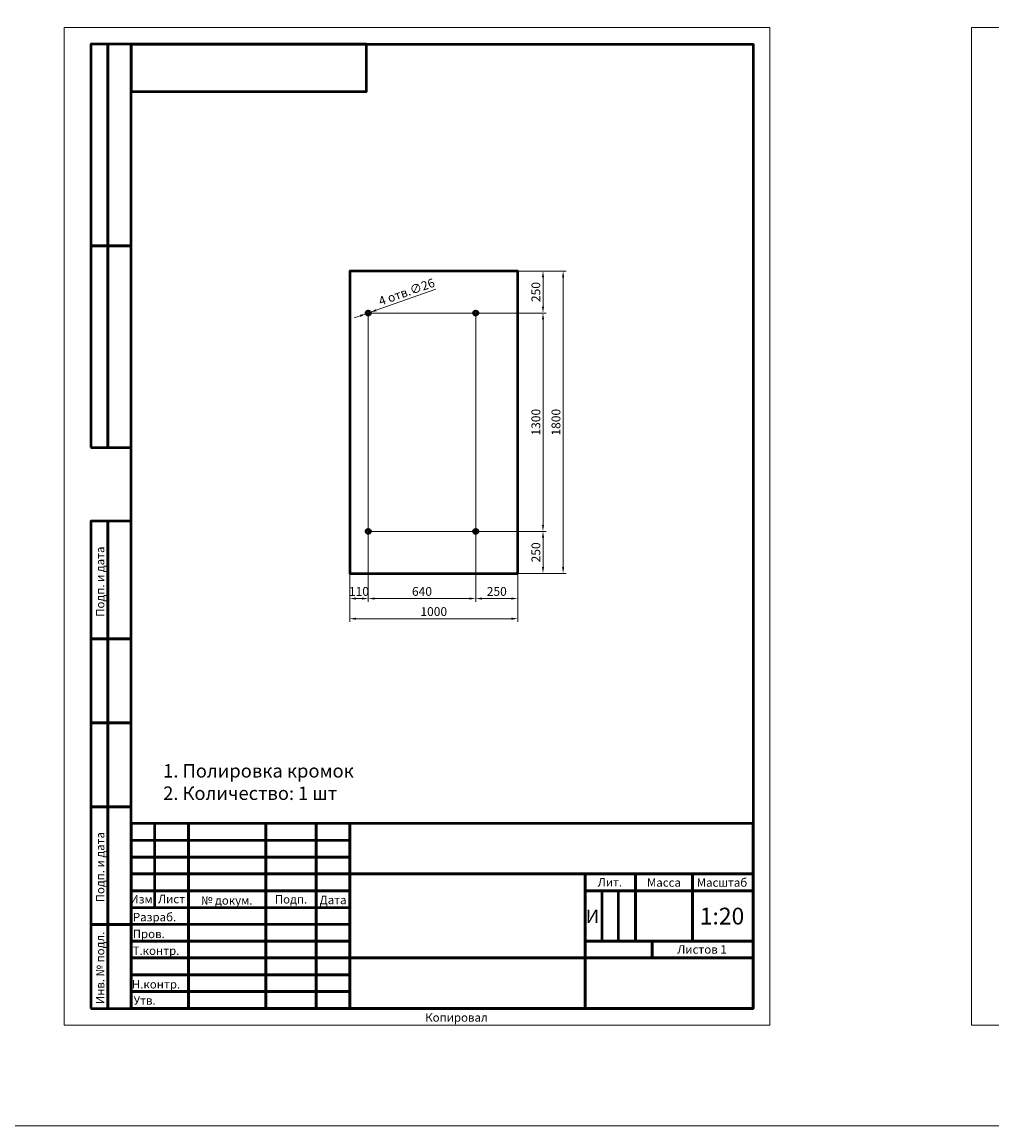
# Model space of a CAD drawing. Units: millimetres. Extents: x 24051 to 45691, y 47251 to 59044.
# Drawn here: x 29821 to 35592, y 47251 to 53824 of the extents above; entities that cross this region are included whole.
import ezdxf

# ---------------------------------------------------------------- set-up
doc = ezdxf.new("R2010")
doc.units = ezdxf.units.MM
doc.layers.get('0').update_dxf_attribs({"lineweight": 50})
for name, color, linetype, lineweight in [('1', 5, 'Continuous', 18), ('3_Размеры', 5, 'Continuous', 9), ('4 Стекло', 150, 'Continuous', 50), ('4_Стекло', 150, 'Continuous', 50), ('6_Тонкая', 7, 'Continuous', 9)]:
    doc.layers.add(name, color=color, linetype=linetype, lineweight=lineweight)
doc.styles.add('GOST-2.304_Type-B_italic', font='isocpeui.ttf', dxfattribs={"width": 0.95})
doc.dimstyles.new('М1к20', dxfattribs={"dimscale": 15, "dimtxt": 3.5, "dimasz": 2.5, "dimexe": 1.25, "dimexo": 0, "dimtad": 1, "dimdec": 0, "dimdsep": 46, "dimtxsty": 'GOST-2.304_Type-B_italic', "dimcen": 2.5, "dimdle": 2, "dimaunit": 1, "dimadec": 0, "dimazin": 2, "dimtfac": 1, "dimtdec": 0, "dimtmove": 1, "dimatfit": 3, "dimfxl": 1, "dimtfill": 1, "dimlwd": -1, "dimlwe": -1, "dimarcsym": 0})

# ---------------------------------------------------------------- blocks, each defined once
blk = doc.blocks.new('*D88')
at = {"layer": '3_Размеры', "color": 0, "ltscale": 15, "transparency": 16777216}
for p, q in [((32283.1, 52234), (31928.3, 52108.3)), ((31833.1, 52074.6), (31797.7, 52062.1)), ((31868.4, 52087.1), (31893, 52095.8))]:
    blk.add_line(p, q, dxfattribs=at)
blk.add_solid([(31831, 52080.5), (31835.2, 52068.7), (31868.4, 52087.1)], dxfattribs=at)
at = {"layer": 'Defpoints', "color": 0, "ltscale": 15, "transparency": 16777216}
for p in [(31868.4, 52087.1), (31893, 52095.8)]:
    blk.add_point(p, dxfattribs=at)
at = {"layer": '3_Размеры', "color": 0, "ltscale": 15, "transparency": 16777216, "insert": (32111.5, 52211), "char_height": 52.5, "attachment_point": 5, "rotation": 19.50416, "style": 'GOST-2.304_Type-B_italic', "bg_fill": 3, "box_fill_scale": 1.1, "bg_fill_color": 256, "bg_fill_true_color": 13158600, "bg_fill_transparency": 0}
blk.add_mtext('4 отв.∅26', dxfattribs=at)
at = {"layer": '3_Размеры', "color": 0, "ltscale": 15, "transparency": 16777216}
blk.add_solid([(31926.2, 52114.2), (31930.4, 52102.4), (31893, 52095.8)], dxfattribs=at)
blk = doc.blocks.new('*D89')
at = {"layer": '3_Размеры', "color": 0, "ltscale": 15, "transparency": 16777216}
for p, q in [((31880.7, 52091.5), (31880.7, 50372.7)), ((31770.7, 50541.5), (31770.7, 50372.7)), ((31808.2, 50391.5), (31843.2, 50391.5))]:
    blk.add_line(p, q, dxfattribs=at)
at = {"layer": 'Defpoints', "color": 0, "ltscale": 15, "transparency": 16777216}
for p in [(31880.7, 52091.5), (31770.7, 50541.5)]:
    blk.add_point(p, dxfattribs=at)
at = {"layer": '3_Размеры', "color": 0, "ltscale": 15, "transparency": 16777216, "insert": (31825.7, 50427.1), "char_height": 52.5, "attachment_point": 5, "style": 'GOST-2.304_Type-B_italic', "bg_fill": 3, "box_fill_scale": 1.1, "bg_fill_color": 256, "bg_fill_true_color": 13158600, "bg_fill_transparency": 0}
blk.add_mtext('110', dxfattribs=at)
at = {"layer": '3_Размеры', "color": 0, "ltscale": 15, "transparency": 16777216}
for points in [[(31808.2, 50397.7), (31808.2, 50385.2), (31770.7, 50391.5)], [(31843.2, 50397.7), (31843.2, 50385.2), (31880.7, 50391.5)]]:
    blk.add_solid(points, dxfattribs=at)
at = {"layer": 'Defpoints', "color": 0, "ltscale": 15, "transparency": 16777216}
blk.add_point((31880.7, 50391.5), dxfattribs=at)
blk = doc.blocks.new('*D90')
at = {"layer": '3_Размеры', "color": 0, "ltscale": 15, "transparency": 16777216}
for p, q in [((31880.7, 52091.5), (31880.7, 50372.7)), ((32520.7, 52091.5), (32520.7, 50372.7)), ((31918.2, 50391.5), (32483.2, 50391.5))]:
    blk.add_line(p, q, dxfattribs=at)
for points in [[(31918.2, 50397.7), (31918.2, 50385.2), (31880.7, 50391.5)], [(32483.2, 50397.7), (32483.2, 50385.2), (32520.7, 50391.5)]]:
    blk.add_solid(points, dxfattribs=at)
at = {"layer": 'Defpoints', "color": 0, "ltscale": 15, "transparency": 16777216}
for p in [(31880.7, 52091.5), (32520.7, 52091.5), (32520.7, 50391.5)]:
    blk.add_point(p, dxfattribs=at)
at = {"layer": '3_Размеры', "color": 0, "ltscale": 15, "transparency": 16777216, "insert": (32200.7, 50427.1), "char_height": 52.5, "attachment_point": 5, "style": 'GOST-2.304_Type-B_italic', "bg_fill": 3, "box_fill_scale": 1.1, "bg_fill_color": 256, "bg_fill_true_color": 13158600, "bg_fill_transparency": 0}
blk.add_mtext('640', dxfattribs=at)
blk = doc.blocks.new('*D91')
at = {"layer": '3_Размеры', "color": 0, "ltscale": 15, "transparency": 16777216}
for p, q in [((32520.7, 52091.5), (32520.7, 50372.7)), ((32770.7, 50541.5), (32770.7, 50372.7)), ((32558.2, 50391.5), (32733.2, 50391.5))]:
    blk.add_line(p, q, dxfattribs=at)
for points in [[(32558.2, 50397.7), (32558.2, 50385.2), (32520.7, 50391.5)], [(32733.2, 50397.7), (32733.2, 50385.2), (32770.7, 50391.5)]]:
    blk.add_solid(points, dxfattribs=at)
at = {"layer": 'Defpoints', "color": 0, "ltscale": 15, "transparency": 16777216}
for p in [(32520.7, 52091.5), (32770.7, 50541.5), (32770.7, 50391.5)]:
    blk.add_point(p, dxfattribs=at)
at = {"layer": '3_Размеры', "color": 0, "ltscale": 15, "transparency": 16777216, "insert": (32645.7, 50427.1), "char_height": 52.5, "attachment_point": 5, "style": 'GOST-2.304_Type-B_italic', "bg_fill": 3, "box_fill_scale": 1.1, "bg_fill_color": 256, "bg_fill_true_color": 13158600, "bg_fill_transparency": 0}
blk.add_mtext('250', dxfattribs=at)
blk = doc.blocks.new('*D92')
at = {"layer": '3_Размеры', "color": 0, "ltscale": 15, "transparency": 16777216}
for p, q in [((31770.7, 50541.5), (31770.7, 50252.7)), ((32770.7, 50541.5), (32770.7, 50252.7)), ((31808.2, 50271.5), (32733.2, 50271.5))]:
    blk.add_line(p, q, dxfattribs=at)
for points in [[(31808.2, 50277.7), (31808.2, 50265.2), (31770.7, 50271.5)], [(32733.2, 50277.7), (32733.2, 50265.2), (32770.7, 50271.5)]]:
    blk.add_solid(points, dxfattribs=at)
at = {"layer": 'Defpoints', "color": 0, "ltscale": 15, "transparency": 16777216}
for p in [(31770.7, 50541.5), (32770.7, 50541.5), (32770.7, 50271.5)]:
    blk.add_point(p, dxfattribs=at)
at = {"layer": '3_Размеры', "color": 0, "ltscale": 15, "transparency": 16777216, "insert": (32270.7, 50307.1), "char_height": 52.5, "attachment_point": 5, "style": 'GOST-2.304_Type-B_italic', "bg_fill": 3, "box_fill_scale": 1.1, "bg_fill_color": 256, "bg_fill_true_color": 13158600, "bg_fill_transparency": 0}
blk.add_mtext('1000', dxfattribs=at)
blk = doc.blocks.new('*D93')
at = {"layer": '3_Размеры', "color": 0, "ltscale": 15, "transparency": 16777216}
for p, q in [((31880.7, 50791.5), (32939.4, 50791.5)), ((32920.7, 50579), (32920.7, 50754)), ((32770.7, 50541.5), (32939.4, 50541.5))]:
    blk.add_line(p, q, dxfattribs=at)
for points in [[(32914.4, 50754), (32926.9, 50754), (32920.7, 50791.5)], [(32914.4, 50579), (32926.9, 50579), (32920.7, 50541.5)]]:
    blk.add_solid(points, dxfattribs=at)
at = {"layer": 'Defpoints', "color": 0, "ltscale": 15, "transparency": 16777216}
for p in [(31880.7, 50791.5), (32920.7, 50791.5), (32770.7, 50541.5)]:
    blk.add_point(p, dxfattribs=at)
at = {"layer": '3_Размеры', "color": 0, "ltscale": 15, "transparency": 16777216, "insert": (32885.1, 50666.5), "char_height": 52.5, "attachment_point": 5, "rotation": 90, "style": 'GOST-2.304_Type-B_italic', "bg_fill": 3, "box_fill_scale": 1.1, "bg_fill_color": 256, "bg_fill_true_color": 13158600, "bg_fill_transparency": 0}
blk.add_mtext('250', dxfattribs=at)
blk = doc.blocks.new('*D94')
at = {"layer": '3_Размеры', "color": 0, "ltscale": 15, "transparency": 16777216}
for p, q in [((31880.7, 52091.5), (32939.4, 52091.5)), ((32920.7, 50829), (32920.7, 52054)), ((31880.7, 50791.5), (32939.4, 50791.5))]:
    blk.add_line(p, q, dxfattribs=at)
for points in [[(32914.4, 52054), (32926.9, 52054), (32920.7, 52091.5)], [(32914.4, 50829), (32926.9, 50829), (32920.7, 50791.5)]]:
    blk.add_solid(points, dxfattribs=at)
at = {"layer": 'Defpoints', "color": 0, "ltscale": 15, "transparency": 16777216}
for p in [(31880.7, 52091.5), (32920.7, 52091.5), (31880.7, 50791.5)]:
    blk.add_point(p, dxfattribs=at)
at = {"layer": '3_Размеры', "color": 0, "ltscale": 15, "transparency": 16777216, "insert": (32885.1, 51441.5), "char_height": 52.5, "attachment_point": 5, "rotation": 90, "style": 'GOST-2.304_Type-B_italic', "bg_fill": 3, "box_fill_scale": 1.1, "bg_fill_color": 256, "bg_fill_true_color": 13158600, "bg_fill_transparency": 0}
blk.add_mtext('1300', dxfattribs=at)
blk = doc.blocks.new('*D95')
at = {"layer": '3_Размеры', "color": 0, "ltscale": 15, "transparency": 16777216}
for p, q in [((32770.7, 52341.5), (33059.1, 52341.5)), ((33040.3, 50579), (33040.3, 52304)), ((32770.7, 50541.5), (33059.1, 50541.5))]:
    blk.add_line(p, q, dxfattribs=at)
for points in [[(33034.1, 52304), (33046.6, 52304), (33040.3, 52341.5)], [(33034.1, 50579), (33046.6, 50579), (33040.3, 50541.5)]]:
    blk.add_solid(points, dxfattribs=at)
at = {"layer": 'Defpoints', "color": 0, "ltscale": 15, "transparency": 16777216}
for p in [(32770.7, 52341.5), (33040.3, 52341.5), (32770.7, 50541.5)]:
    blk.add_point(p, dxfattribs=at)
at = {"layer": '3_Размеры', "color": 0, "ltscale": 15, "transparency": 16777216, "insert": (33004.7, 51441.5), "char_height": 52.5, "attachment_point": 5, "rotation": 90, "style": 'GOST-2.304_Type-B_italic', "bg_fill": 3, "box_fill_scale": 1.1, "bg_fill_color": 256, "bg_fill_true_color": 13158600, "bg_fill_transparency": 0}
blk.add_mtext('1800', dxfattribs=at)
blk = doc.blocks.new('*D96')
at = {"layer": '3_Размеры', "color": 0, "ltscale": 15, "transparency": 16777216}
for p, q in [((32770.7, 52341.5), (32939.4, 52341.5)), ((32920.7, 52129), (32920.7, 52304)), ((31880.7, 52091.5), (32939.4, 52091.5))]:
    blk.add_line(p, q, dxfattribs=at)
for points in [[(32914.4, 52304), (32926.9, 52304), (32920.7, 52341.5)], [(32914.4, 52129), (32926.9, 52129), (32920.7, 52091.5)]]:
    blk.add_solid(points, dxfattribs=at)
at = {"layer": 'Defpoints', "color": 0, "ltscale": 15, "transparency": 16777216}
for p in [(32770.7, 52341.5), (32920.7, 52341.5), (31880.7, 52091.5)]:
    blk.add_point(p, dxfattribs=at)
at = {"layer": '3_Размеры', "color": 0, "ltscale": 15, "transparency": 16777216, "insert": (32885.1, 52216.5), "char_height": 52.5, "attachment_point": 5, "rotation": 90, "style": 'GOST-2.304_Type-B_italic', "bg_fill": 3, "box_fill_scale": 1.1, "bg_fill_color": 256, "bg_fill_true_color": 13158600, "bg_fill_transparency": 0}
blk.add_mtext('250', dxfattribs=at)

msp = doc.modelspace()

# ---------------------------------------------------------------- linework, layer by layer
at = {"ltscale": 15}
for points in [[(30230.7, 52491.5), (30330.7, 52491.5), (30330.7, 53691.5), (30230.7, 53691.5)], [(30330.7, 52491.5), (30470.7, 52491.5), (30470.7, 53691.5), (30330.7, 53691.5)], [(34170.7, 47951.5), (30470.7, 47951.5), (30470.7, 53691.5), (34170.7, 53691.5)], [(30470.7, 53411.5), (31870.7, 53411.5), (31870.7, 53691.5), (30470.7, 53691.5)], [(30230.7, 51291.5), (30330.7, 51291.5), (30330.7, 52491.5), (30230.7, 52491.5)], [(30330.7, 51291.5), (30470.7, 51291.5), (30470.7, 52491.5), (30330.7, 52491.5)], [(30230.7, 50151.5), (30330.7, 50151.5), (30330.7, 50851.5), (30230.7, 50851.5)], [(30330.7, 50151.5), (30470.7, 50151.5), (30470.7, 50851.5), (30330.7, 50851.5)], [(30230.7, 49651.5), (30330.7, 49651.5), (30330.7, 50151.5), (30230.7, 50151.5)], [(30330.7, 49651.5), (30470.7, 49651.5), (30470.7, 50151.5), (30330.7, 50151.5)], [(30230.7, 49151.5), (30330.7, 49151.5), (30330.7, 49651.5), (30230.7, 49651.5)], [(30330.7, 49151.5), (30470.7, 49151.5), (30470.7, 49651.5), (30330.7, 49651.5)], [(30230.7, 48451.5), (30330.7, 48451.5), (30330.7, 49151.5), (30230.7, 49151.5)], [(30330.7, 48451.5), (30470.7, 48451.5), (30470.7, 49151.5), (30330.7, 49151.5)], [(30470.7, 47951.5), (30810.7, 47951.5), (30810.7, 49051.5), (30470.7, 49051.5)], [(30470.7, 48551.5), (30610.7, 48551.5), (30610.7, 49051.5), (30470.7, 49051.5)], [(30810.7, 47951.5), (31270.7, 47951.5), (31270.7, 49051.5), (30810.7, 49051.5)], [(31270.7, 47951.5), (31570.7, 47951.5), (31570.7, 49051.5), (31270.7, 49051.5)], [(31570.7, 47951.5), (31770.7, 47951.5), (31770.7, 49051.5), (31570.7, 49051.5)], [(31770.7, 48751.5), (34170.7, 48751.5), (34170.7, 49051.5), (31770.7, 49051.5)], [(30470.7, 48851.5), (31770.7, 48851.5), (31770.7, 48951.5), (30470.7, 48951.5)], [(30470.7, 48751.5), (31770.7, 48751.5), (31770.7, 48851.5), (30470.7, 48851.5)], [(30470.7, 48651.5), (31770.7, 48651.5), (31770.7, 48751.5), (30470.7, 48751.5)], [(31770.7, 48251.5), (33170.7, 48251.5), (33170.7, 48751.5), (31770.7, 48751.5)], [(33170.7, 48651.5), (33470.7, 48651.5), (33470.7, 48751.5), (33170.7, 48751.5)], [(33470.7, 48651.5), (33810.7, 48651.5), (33810.7, 48751.5), (33470.7, 48751.5)], [(33810.7, 48651.5), (34170.7, 48651.5), (34170.7, 48751.5), (33810.7, 48751.5)], [(30470.7, 48551.5), (31770.7, 48551.5), (31770.7, 48651.5), (30470.7, 48651.5)], [(33170.7, 48351.5), (33470.7, 48351.5), (33470.7, 48651.5), (33170.7, 48651.5)], [(33270.7, 48351.5), (33370.7, 48351.5), (33370.7, 48651.5), (33270.7, 48651.5)], [(33470.7, 48351.5), (33810.7, 48351.5), (33810.7, 48651.5), (33470.7, 48651.5)], [(33810.7, 48351.5), (34170.7, 48351.5), (34170.7, 48651.5), (33810.7, 48651.5)], [(30230.7, 47951.5), (30330.7, 47951.5), (30330.7, 48451.5), (30230.7, 48451.5)], [(30330.7, 47951.5), (30470.7, 47951.5), (30470.7, 48451.5), (30330.7, 48451.5)], [(30470.7, 48351.5), (31770.7, 48351.5), (31770.7, 48451.5), (30470.7, 48451.5)], [(30470.7, 48251.5), (31770.7, 48251.5), (31770.7, 48351.5), (30470.7, 48351.5)], [(33170.7, 48251.5), (33570.7, 48251.5), (33570.7, 48351.5), (33170.7, 48351.5)], [(33570.7, 48251.5), (34170.7, 48251.5), (34170.7, 48351.5), (33570.7, 48351.5)], [(30470.7, 48151.5), (31770.7, 48151.5), (31770.7, 48251.5), (30470.7, 48251.5)], [(31770.7, 47951.5), (33170.7, 47951.5), (33170.7, 48251.5), (31770.7, 48251.5)], [(33170.7, 47951.5), (34170.7, 47951.5), (34170.7, 48251.5), (33170.7, 48251.5)], [(30470.7, 48051.5), (31770.7, 48051.5), (31770.7, 48151.5), (30470.7, 48151.5)], [(30470.7, 47951.5), (31770.7, 47951.5), (31770.7, 48051.5), (30470.7, 48051.5)]]:
    msp.add_lwpolyline(points, close=True, dxfattribs=at)
at = {"layer": '4 Стекло', "ltscale": 15}
for centre in [(31880.7, 52091.5), (32520.7, 52091.5), (31880.7, 50791.5), (32520.7, 50791.5)]:
    msp.add_circle(centre, 13, dxfattribs=at)
at = {"layer": '4_Стекло', "ltscale": 15}
msp.add_lwpolyline([(32770.7, 50541.5), (32770.7, 52341.5), (31770.7, 52341.5), (31770.7, 50541.5)], close=True, dxfattribs=at)
at = {"layer": '6_Тонкая', "ltscale": 15}
for points in [[(34270.7, 47851.5), (30070.7, 47851.5), (30070.7, 53791.5), (34270.7, 53791.5)], [(39670.7, 47851.5), (35470.7, 47851.5), (35470.7, 53791.5), (39670.7, 53791.5)]]:
    msp.add_lwpolyline(points, close=True, dxfattribs=at)

# ---------------------------------------------------------------- texts
at = {"ltscale": 15, "char_height": 50, "attachment_point": 5, "rotation": 90, "style": 'GOST-2.304_Type-B_italic'}
for s, insert in [('Подп. и дата', (30285.7, 50492)), ('Подп. и дата', (30285.7, 48792)), ('Инв. № подл.', (30285.7, 48192))]:
    msp.add_mtext_dynamic_manual_height_columns(s, width=519.623, gutter_width=40, heights=[101.3], dxfattribs=dict(at, insert=insert))
at = {"ltscale": 15, "attachment_point": 5, "style": 'GOST-2.304_Type-B_italic'}
for s, width, insert, char_height in [('\\pxqc;Лит.', 236.069, (33318.8, 48702.1), 50), ('\\pxqc;Масса', 200.03, (33640.4, 48700.7), 50), ('\\pxqc;Масштаб', 200.03, (33985.8, 48700.7), 50), ('\\pxqc;Изм.', 200.03, (30540.7, 48601.2), 50), ('\\pxqc;Лист', 200.03, (30710.5, 48602.4), 50), ('\\pxqc;{\\T0.95;№ докум.}', 332.091, (31038.8, 48594), 50), ('\\pxqc;Подп.', 200.03, (31421.3, 48600.7), 50), ('\\pxqc;Дата', 200.03, (31671.3, 48596.7), 50), ('\\pxqc;{\\T0.95;Разраб.}', 200.03, (30609.4, 48494.7), 50), ('\\pxqc;И', 200.03, (33214.6, 48500), 80), ('\\pxqc;1:20', 200.03, (33985.8, 48500.7), 100), ('\\pxqc;{\\T0.95;Пров.}', 200.03, (30575, 48394.7), 50), ('\\pxqc;{\\T0.95;Т.контр.}', 200.03, (30618, 48294.7), 50), ('Листов 1', 519.623, (33866.5, 48302.2), 50), ('\\pxqc;{\\T0.95;Н.контр.}', 200.03, (30618, 48094.7), 50), ('\\pxqc;{\\T0.95;Утв.}', 200.03, (30550.4, 47998.7), 50), ('Копировал', 519.623, (32405.8, 47897.2), 50)]:
    msp.add_mtext_dynamic_manual_height_columns(s, width=width, gutter_width=40, heights=[101.3], dxfattribs=dict(at, insert=insert, char_height=char_height))
at = {"layer": '3_Размеры', "ltscale": 15, "insert": (31354.5, 49299.1), "char_height": 80, "attachment_point": 5, "style": 'GOST-2.304_Type-B_italic'}
msp.add_mtext_dynamic_manual_height_columns('\\pxql;1. Полировка кромок\\P2. Количество: 1 шт', width=1387.75, gutter_width=40, heights=[420.6], dxfattribs=at)

# ---------------------------------------------------------------- next in the draw order: dimensions: what is measured, and where the dimension line sits
at = {"layer": '3_Размеры', "ltscale": 15}
dim = msp.add_diameter_dim_2p(p1=(31868.4, 52087.1), p2=(31893, 52095.8), text='4 отв.<>', dimstyle='М1к20', dxfattribs=at)
dim.commit()
dim.dimension.update_dxf_attribs({"geometry": '*D88', "text_midpoint": (32111.5, 52211)})

# ---------------------------------------------------------------- next in the draw order: dimensions: what is measured, and where the dimension line sits
dim = msp.add_linear_dim(base=(31880.7, 50391.5), p1=(31770.7, 50541.5), p2=(31880.7, 52091.5), dimstyle='М1к20', dxfattribs=at)
dim.commit()
dim.dimension.update_dxf_attribs({"geometry": '*D89', "text_midpoint": (31825.7, 50391.5), "dimtype": 160})

# ---------------------------------------------------------------- next in the draw order: dimensions: what is measured, and where the dimension line sits
dim = msp.add_linear_dim(base=(32520.7, 50391.5), p1=(31880.7, 52091.5), p2=(32520.7, 52091.5), dimstyle='М1к20', dxfattribs=at)
dim.commit()
dim.dimension.update_dxf_attribs({"geometry": '*D90', "text_midpoint": (32200.7, 50427.1)})

# ---------------------------------------------------------------- next in the draw order: dimensions: what is measured, and where the dimension line sits
dim = msp.add_linear_dim(base=(32770.7, 50391.5), p1=(32520.7, 52091.5), p2=(32770.7, 50541.5), dimstyle='М1к20', dxfattribs=at)
dim.commit()
dim.dimension.update_dxf_attribs({"geometry": '*D91', "text_midpoint": (32645.7, 50427.1)})

# ---------------------------------------------------------------- next in the draw order: dimensions: what is measured, and where the dimension line sits
dim = msp.add_linear_dim(base=(32770.7, 50271.5), p1=(31770.7, 50541.5), p2=(32770.7, 50541.5), dimstyle='М1к20', dxfattribs=at)
dim.commit()
dim.dimension.update_dxf_attribs({"geometry": '*D92', "text_midpoint": (32270.7, 50307.1)})

# ---------------------------------------------------------------- next in the draw order: dimensions: what is measured, and where the dimension line sits
dim = msp.add_linear_dim(base=(32920.7, 50791.5), p1=(32770.7, 50541.5), p2=(31880.7, 50791.5), angle=90, dimstyle='М1к20', dxfattribs=at)
dim.commit()
dim.dimension.update_dxf_attribs({"geometry": '*D93', "text_midpoint": (32885.1, 50666.5)})

# ---------------------------------------------------------------- next in the draw order: dimensions: what is measured, and where the dimension line sits
dim = msp.add_linear_dim(base=(32920.7, 52091.5), p1=(31880.7, 50791.5), p2=(31880.7, 52091.5), angle=90, dimstyle='М1к20', dxfattribs=at)
dim.commit()
dim.dimension.update_dxf_attribs({"geometry": '*D94', "text_midpoint": (32885.1, 51441.5)})

# ---------------------------------------------------------------- next in the draw order: dimensions: what is measured, and where the dimension line sits
dim = msp.add_linear_dim(base=(33040.3, 52341.5), p1=(32770.7, 50541.5), p2=(32770.7, 52341.5), angle=90, dimstyle='М1к20', dxfattribs=at)
dim.commit()
dim.dimension.update_dxf_attribs({"geometry": '*D95', "text_midpoint": (33004.7, 51441.5)})

# ---------------------------------------------------------------- next in the draw order: dimensions: what is measured, and where the dimension line sits
dim = msp.add_linear_dim(base=(32920.7, 52341.5), p1=(31880.7, 52091.5), p2=(32770.7, 52341.5), angle=90, dimstyle='М1к20', dxfattribs=at)
dim.commit()
dim.dimension.update_dxf_attribs({"geometry": '*D96', "text_midpoint": (32885.1, 52216.5)})

# ---------------------------------------------------------------- next in the draw order: linework, layer by layer
at = {"layer": '1', "ltscale": 15}
msp.add_lwpolyline([(29470.7, 47251.5), (40270.7, 47251.5), (40270.7, 54391.5), (29470.7, 54391.5)], close=True, dxfattribs=at)

doc.saveas('drawing.dxf')
